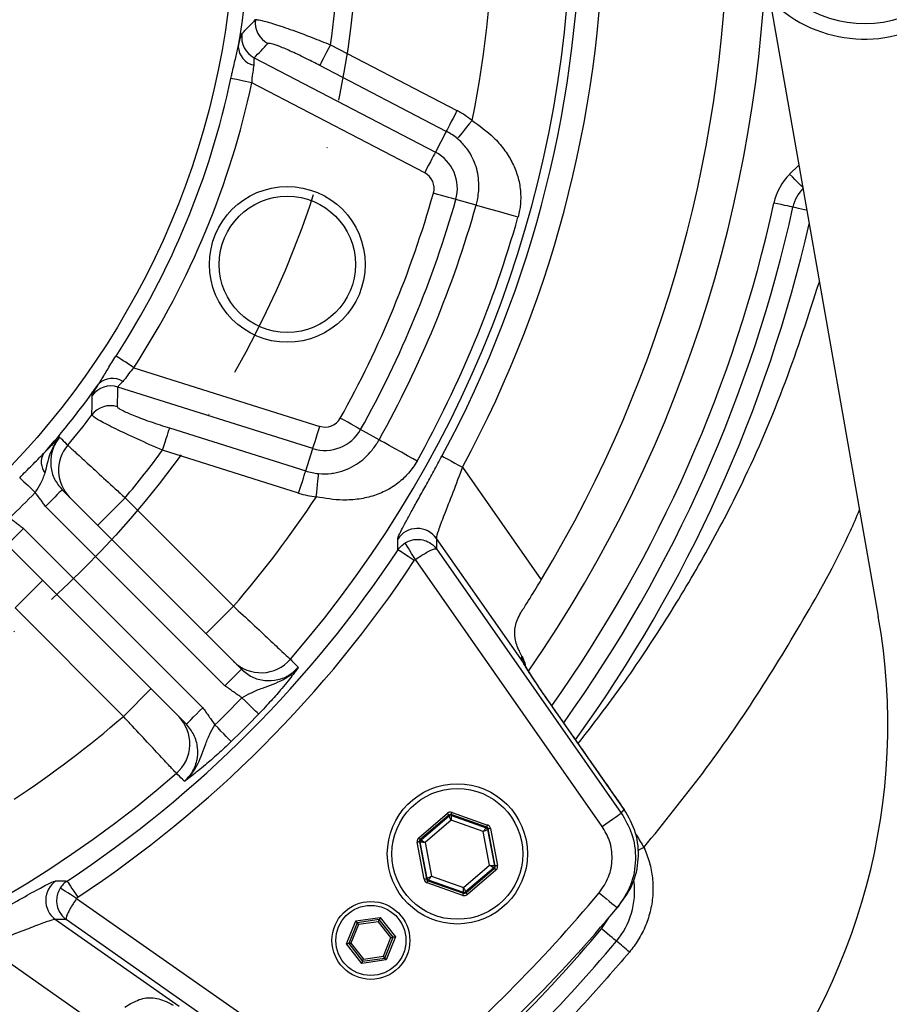
# Model space of a CAD drawing. Extents: x 0 to 10040, y 0 to 6534.
# Drawn here: x 1633 to 1745, y 1335 to 1461 of the extents above; entities that cross this region are included whole.
import ezdxf

# ---------------------------------------------------------------- set-up
doc = ezdxf.new("R2010")
doc.units = 0
doc.header["$LTSCALE"] = 5
doc.header["$MEASUREMENT"] = 0
doc.linetypes.add('GEN7A', pattern=[7.5, 5, -1.25, 0, -1.25])
doc.layers.get('0').update_dxf_attribs({"linetype": 'CONTINUOUS'})
doc.layers.add('7A', color=4, linetype='GEN7A')

msp = doc.modelspace()

# ---------------------------------------------------------------- linework, layer by layer
at = {"color": 7, "linetype": 'Continuous'}
for p, q in [((1729.68, 1463.06), (1743.46, 1384.88)), ((1673.08, 1458.27), (1689.34, 1449.81)), ((1663.3, 1456.59), (1686.57, 1444.48)), ((1687.96, 1447.15), (1671.7, 1455.62)), ((1685.19, 1441.82), (1662.98, 1453.38)), ((1687.96, 1447.15), (1686.57, 1444.48)), ((1732.07, 1441.64), (1733.25, 1442.81)), ((1691.8, 1437.66), (1689.19, 1438.4)), ((1647.84, 1416.81), (1671.71, 1409.28)), ((1670.81, 1406.43), (1645.79, 1414.32)), ((1652.42, 1409.07), (1669.9, 1403.55)), ((1679.33, 1407.56), (1676.96, 1408.88)), ((1669, 1400.7), (1651.52, 1406.22)), ((1669.9, 1403.55), (1670.81, 1406.43)), ((1690.04, 1404.04), (1700.17, 1389.58)), ((1638.61, 1401.13), (1661.64, 1378.1)), ((1643.17, 1396.57), (1646.7, 1400.11)), ((1646.7, 1400.11), (1660.62, 1386.19)), ((1659.52, 1375.98), (1636.49, 1399.01)), ((1633.66, 1396.18), (1656.69, 1373.15)), ((1697.83, 1379), (1686.69, 1394.9)), ((1654.57, 1371.03), (1631.54, 1394.06)), ((1686.71, 1393.54), (1710.45, 1359.64)), ((1708, 1357.92), (1683.99, 1392.2)), ((1636.1, 1389.5), (1632.56, 1385.97)), ((1646.48, 1372.05), (1632.56, 1385.97)), ((1657.09, 1382.65), (1660.62, 1386.19)), ((1697.83, 1379), (1698.02, 1378.7)), ((1650.02, 1375.58), (1646.48, 1372.05)), ((1701.05, 1374.07), (1701.05, 1374.08)), ((1710.83, 1360.1), (1701.05, 1374.07)), ((1684.43, 1356.45), (1688.11, 1359.6)), ((1688.3, 1359.38), (1684.62, 1356.22)), ((1684.72, 1356.19), (1688.32, 1359.27)), ((1688.32, 1359.27), (1688.3, 1359.38)), ((1688.6, 1359.43), (1688.62, 1359.33)), ((1693.17, 1357.82), (1688.6, 1359.43)), ((1688.62, 1359.33), (1693.09, 1357.75)), ((1688.7, 1359.71), (1693.27, 1358.1)), ((1710.45, 1359.64), (1710.83, 1360.1)), ((1710.83, 1360.1), (1710.84, 1360.1)), ((1688.58, 1358.71), (1685.24, 1355.85)), ((1692.72, 1357.25), (1688.58, 1358.71)), ((1693.09, 1357.75), (1693.17, 1357.82)), ((1693.36, 1357.59), (1693.28, 1357.53)), ((1694.25, 1352.83), (1693.36, 1357.59)), ((1693.66, 1357.65), (1694.55, 1352.89)), ((1693.53, 1352.93), (1692.72, 1357.25)), ((1693.28, 1357.53), (1694.15, 1352.87)), ((1685.12, 1351.13), (1684.23, 1355.89)), ((1684.62, 1355.91), (1684.52, 1355.94)), ((1684.52, 1355.94), (1685.41, 1351.18)), ((1684.62, 1356.22), (1684.72, 1356.19)), ((1685.49, 1351.25), (1684.62, 1355.91)), ((1685.24, 1355.85), (1686.05, 1351.53)), ((1690.19, 1350.07), (1693.53, 1352.93)), ((1694.05, 1352.58), (1690.45, 1349.5)), ((1690.47, 1349.4), (1694.15, 1352.55)), ((1694.15, 1352.55), (1694.05, 1352.58)), ((1694.15, 1352.87), (1694.25, 1352.83)), ((1686.05, 1351.53), (1690.19, 1350.07)), ((1694.35, 1352.32), (1690.67, 1349.17)), ((1685.41, 1351.18), (1685.49, 1351.25)), ((1690.08, 1349.06), (1685.51, 1350.67)), ((1685.69, 1351.02), (1685.61, 1350.95)), ((1685.61, 1350.95), (1690.18, 1349.34)), ((1690.16, 1349.44), (1685.69, 1351.02)), ((1690.18, 1349.34), (1690.16, 1349.44)), ((1690.45, 1349.5), (1690.47, 1349.4)), ((1640.47, 1348.68), (1674.75, 1324.68)), ((1709.92, 1347.47), (1710.32, 1347.96)), ((1676.33, 1345.78), (1679.47, 1346.23)), ((1679.47, 1346.23), (1681.43, 1343.73)), ((1637.77, 1345.98), (1653.67, 1334.84)), ((1673.03, 1322.22), (1639.13, 1345.96)), ((1675.14, 1342.84), (1676.33, 1345.78)), ((1676.5, 1345.56), (1675.43, 1342.88)), ((1676.68, 1345.33), (1675.71, 1342.92)), ((1679.36, 1345.96), (1676.5, 1345.56)), ((1679.25, 1345.69), (1676.68, 1345.33)), ((1680.86, 1343.65), (1679.25, 1345.69)), ((1681.14, 1343.69), (1679.36, 1345.96)), ((1680.06, 1341.01), (1681.14, 1343.69)), ((1681.43, 1343.73), (1680.24, 1340.78)), ((1643.09, 1332.5), (1628.63, 1342.63)), ((1677.1, 1340.34), (1675.14, 1342.84)), ((1675.43, 1342.88), (1677.21, 1340.6)), ((1675.71, 1342.92), (1677.31, 1340.87)), ((1679.89, 1341.24), (1680.86, 1343.65)), ((1677.31, 1340.87), (1679.89, 1341.24)), ((1680.24, 1340.78), (1677.1, 1340.34)), ((1677.21, 1340.6), (1680.06, 1341.01))]:
    msp.add_line(p, q, dxfattribs=at)
for points in [[(1673.08, 1458.27), (1672.82, 1457.78), (1672.58, 1457.31), (1672.35, 1456.87), (1672.14, 1456.47), (1671.97, 1456.14), (1671.84, 1455.88), (1671.75, 1455.71), (1671.7, 1455.62)], [(1662.98, 1453.38), (1662.56, 1453.47), (1662.15, 1453.56), (1661.75, 1453.65), (1661.38, 1453.72), (1661.04, 1453.8), (1660.74, 1453.86), (1660.49, 1453.91), (1660.29, 1453.95)], [(1689.34, 1449.81), (1689.09, 1449.32), (1688.84, 1448.84), (1688.61, 1448.4), (1688.4, 1448.01), (1688.23, 1447.68), (1688.1, 1447.42), (1688.01, 1447.24), (1687.96, 1447.15)], [(1691.27, 1448.53), (1690.92, 1448.11), (1690.58, 1447.69), (1690.27, 1447.31), (1689.99, 1446.96), (1689.75, 1446.68), (1689.57, 1446.45), (1689.44, 1446.3), (1689.38, 1446.22)], [(1686.57, 1444.48), (1686.52, 1444.39), (1686.43, 1444.21), (1686.29, 1443.95), (1686.12, 1443.62), (1685.92, 1443.23), (1685.69, 1442.79), (1685.44, 1442.32), (1685.19, 1441.82)], [(1733.75, 1439.96), (1733.71, 1440.01), (1733.54, 1440.17), (1733.32, 1440.39), (1733.06, 1440.66), (1732.75, 1440.96), (1732.42, 1441.3), (1732.07, 1441.64)], [(1689.19, 1438.4), (1689.09, 1438.43), (1688.9, 1438.48), (1688.62, 1438.56), (1688.26, 1438.66), (1687.84, 1438.78), (1687.36, 1438.92), (1686.84, 1439.06), (1686.31, 1439.21)], [(1697.18, 1436.13), (1696.6, 1436.29), (1695.84, 1436.51), (1694.96, 1436.76), (1694.05, 1437.02), (1693.2, 1437.26), (1692.5, 1437.46), (1692.02, 1437.6), (1691.8, 1437.66)], [(1732.49, 1437.41), (1732.45, 1437.42), (1732.31, 1437.45), (1732.08, 1437.5), (1731.78, 1437.57), (1731.41, 1437.65), (1730.99, 1437.74), (1730.53, 1437.84), (1730.05, 1437.94)], [(1734.27, 1437.02), (1734, 1437.08), (1733.58, 1437.17), (1733.21, 1437.25), (1732.91, 1437.32), (1732.68, 1437.37), (1732.54, 1437.4), (1732.49, 1437.41)], [(1647.84, 1416.81), (1647.47, 1417.05), (1647.12, 1417.28), (1646.78, 1417.5), (1646.46, 1417.71), (1646.17, 1417.89), (1645.91, 1418.06), (1645.7, 1418.2), (1645.53, 1418.31)], [(1676.96, 1408.88), (1676.87, 1408.93), (1676.7, 1409.02), (1676.45, 1409.16), (1676.12, 1409.35), (1675.73, 1409.56), (1675.3, 1409.8), (1674.83, 1410.06), (1674.35, 1410.33)], [(1651.52, 1406.22), (1651.68, 1406.74), (1651.84, 1407.25), (1651.99, 1407.73), (1652.13, 1408.15), (1652.24, 1408.5), (1652.33, 1408.78), (1652.39, 1408.97), (1652.42, 1409.07)], [(1670.81, 1406.43), (1670.84, 1406.53), (1670.9, 1406.72), (1670.99, 1407), (1671.1, 1407.35), (1671.23, 1407.77), (1671.38, 1408.25), (1671.54, 1408.76), (1671.71, 1409.28)], [(1684.21, 1404.83), (1683.69, 1405.12), (1683, 1405.51), (1682.2, 1405.95), (1681.38, 1406.41), (1680.61, 1406.84), (1679.97, 1407.2), (1679.53, 1407.44), (1679.33, 1407.56)], [(1687.41, 1405.47), (1687.48, 1405.43), (1687.65, 1405.34), (1687.9, 1405.2), (1688.23, 1405.02), (1688.62, 1404.81), (1689.07, 1404.57), (1689.55, 1404.31), (1690.04, 1404.04)], [(1669, 1400.7), (1669.17, 1401.23), (1669.33, 1401.74), (1669.48, 1402.21), (1669.61, 1402.64), (1669.72, 1402.99), (1669.81, 1403.27), (1669.87, 1403.46), (1669.9, 1403.55)], [(1671.27, 1400.24), (1671.32, 1400.79), (1671.37, 1401.32), (1671.42, 1401.81), (1671.47, 1402.25), (1671.5, 1402.63), (1671.53, 1402.92), (1671.55, 1403.11), (1671.56, 1403.21)], [(1633.16, 1402.69), (1633.31, 1402.56), (1633.49, 1402.38), (1633.71, 1402.17), (1633.96, 1401.93), (1634.23, 1401.67), (1634.53, 1401.39), (1634.83, 1401.09), (1635.15, 1400.79)], [(1638.61, 1401.13), (1638.57, 1401.09), (1638.45, 1400.97), (1638.25, 1400.77), (1637.99, 1400.51), (1637.67, 1400.19), (1637.3, 1399.82), (1636.9, 1399.42), (1636.49, 1399.01)], [(1631.54, 1394.06), (1631.58, 1394.1), (1631.7, 1394.22), (1631.9, 1394.42), (1632.16, 1394.68), (1632.48, 1395), (1632.85, 1395.37), (1633.25, 1395.77), (1633.66, 1396.18)], [(1683.99, 1392.2), (1683.75, 1392.59), (1683.51, 1392.97), (1683.29, 1393.32), (1683.09, 1393.63), (1682.92, 1393.9), (1682.8, 1394.1), (1682.71, 1394.24), (1682.67, 1394.31)], [(1683.84, 1392.05), (1683.45, 1392.31), (1683.07, 1392.56), (1682.72, 1392.79), (1682.41, 1393), (1682.15, 1393.17), (1681.95, 1393.3), (1681.82, 1393.39), (1681.76, 1393.43)], [(1661.64, 1378.1), (1661.6, 1378.06), (1661.48, 1377.94), (1661.28, 1377.74), (1661.02, 1377.48), (1660.7, 1377.16), (1660.33, 1376.79), (1659.93, 1376.39), (1659.52, 1375.98)], [(1663.86, 1372.34), (1663.8, 1372.4), (1663.66, 1372.53), (1663.46, 1372.73), (1663.19, 1372.99), (1662.87, 1373.3), (1662.51, 1373.65), (1662.11, 1374.03), (1661.71, 1374.43)], [(1654.57, 1371.03), (1654.61, 1371.07), (1654.73, 1371.19), (1654.93, 1371.39), (1655.19, 1371.65), (1655.51, 1371.97), (1655.88, 1372.34), (1656.28, 1372.74), (1656.69, 1373.15)], [(1660.33, 1368.81), (1660.27, 1368.87), (1660.14, 1369.01), (1659.94, 1369.21), (1659.68, 1369.48), (1659.37, 1369.8), (1659.02, 1370.16), (1658.64, 1370.56), (1658.24, 1370.96)], [(1688.3, 1359.38), (1688.3, 1359.38), (1688.29, 1359.39), (1688.27, 1359.42), (1688.24, 1359.44), (1688.21, 1359.48), (1688.18, 1359.52), (1688.15, 1359.56), (1688.11, 1359.6)], [(1688.58, 1358.71), (1688.53, 1358.82), (1688.48, 1358.92), (1688.44, 1359.02), (1688.4, 1359.1), (1688.37, 1359.18), (1688.34, 1359.23), (1688.33, 1359.26), (1688.32, 1359.27)], [(1688.62, 1359.33), (1688.62, 1359.32), (1688.61, 1359.28), (1688.61, 1359.22), (1688.61, 1359.14), (1688.6, 1359.05), (1688.59, 1358.94), (1688.59, 1358.83), (1688.58, 1358.71)], [(1688.6, 1359.43), (1688.6, 1359.44), (1688.61, 1359.45), (1688.61, 1359.48), (1688.63, 1359.52), (1688.64, 1359.56), (1688.66, 1359.61), (1688.68, 1359.66), (1688.7, 1359.71)], [(1708, 1357.92), (1708.46, 1358.25), (1708.91, 1358.56), (1709.32, 1358.85), (1709.69, 1359.11), (1709.99, 1359.32), (1710.23, 1359.49), (1710.38, 1359.59), (1710.45, 1359.64)], [(1692.72, 1357.25), (1692.79, 1357.34), (1692.86, 1357.44), (1692.92, 1357.52), (1692.98, 1357.6), (1693.02, 1357.66), (1693.06, 1357.71), (1693.08, 1357.74), (1693.09, 1357.75)], [(1693.17, 1357.82), (1693.17, 1357.83), (1693.17, 1357.84), (1693.18, 1357.87), (1693.2, 1357.91), (1693.21, 1357.95), (1693.23, 1358), (1693.25, 1358.05), (1693.27, 1358.1)], [(1693.66, 1357.65), (1693.6, 1357.64), (1693.54, 1357.63), (1693.49, 1357.62), (1693.45, 1357.61), (1693.41, 1357.6), (1693.38, 1357.6), (1693.37, 1357.59), (1693.36, 1357.59)], [(1684.62, 1356.22), (1684.62, 1356.23), (1684.61, 1356.24), (1684.59, 1356.26), (1684.57, 1356.29), (1684.54, 1356.33), (1684.5, 1356.37), (1684.47, 1356.41), (1684.43, 1356.45)], [(1693.28, 1357.53), (1693.27, 1357.52), (1693.24, 1357.5), (1693.19, 1357.48), (1693.12, 1357.44), (1693.03, 1357.4), (1692.94, 1357.35), (1692.83, 1357.3), (1692.72, 1357.25)], [(1684.52, 1355.94), (1684.52, 1355.94), (1684.5, 1355.94), (1684.47, 1355.93), (1684.44, 1355.93), (1684.39, 1355.92), (1684.34, 1355.91), (1684.29, 1355.9), (1684.23, 1355.89)], [(1685.24, 1355.85), (1685.12, 1355.86), (1685.01, 1355.87), (1684.9, 1355.88), (1684.81, 1355.89), (1684.73, 1355.9), (1684.67, 1355.9), (1684.64, 1355.91), (1684.62, 1355.91)], [(1684.72, 1356.19), (1684.73, 1356.18), (1684.76, 1356.16), (1684.81, 1356.13), (1684.88, 1356.09), (1684.96, 1356.04), (1685.05, 1355.98), (1685.14, 1355.91), (1685.24, 1355.85)], [(1713.34, 1355.21), (1712.9, 1354.99), (1712.51, 1354.79)], [(1693.53, 1352.93), (1693.65, 1352.91), (1693.77, 1352.9), (1693.87, 1352.89), (1693.97, 1352.88), (1694.04, 1352.88), (1694.1, 1352.87), (1694.14, 1352.87), (1694.15, 1352.87)], [(1694.05, 1352.58), (1694.04, 1352.59), (1694.01, 1352.61), (1693.96, 1352.64), (1693.9, 1352.69), (1693.82, 1352.74), (1693.73, 1352.8), (1693.63, 1352.86), (1693.53, 1352.93)], [(1694.35, 1352.32), (1694.31, 1352.36), (1694.27, 1352.41), (1694.24, 1352.45), (1694.21, 1352.48), (1694.18, 1352.51), (1694.17, 1352.53), (1694.16, 1352.54), (1694.15, 1352.55)], [(1694.55, 1352.89), (1694.49, 1352.88), (1694.43, 1352.87), (1694.38, 1352.86), (1694.34, 1352.85), (1694.3, 1352.84), (1694.27, 1352.84), (1694.26, 1352.83), (1694.25, 1352.83)], [(1685.49, 1351.25), (1685.5, 1351.25), (1685.54, 1351.27), (1685.59, 1351.3), (1685.66, 1351.33), (1685.74, 1351.37), (1685.84, 1351.42), (1685.94, 1351.47), (1686.05, 1351.53)], [(1686.05, 1351.53), (1685.98, 1351.43), (1685.91, 1351.34), (1685.85, 1351.25), (1685.8, 1351.17), (1685.75, 1351.11), (1685.72, 1351.06), (1685.7, 1351.03), (1685.69, 1351.02)], [(1640.47, 1348.68), (1640.08, 1348.92), (1639.7, 1349.16), (1639.35, 1349.38), (1639.04, 1349.58), (1638.77, 1349.75), (1638.57, 1349.87), (1638.43, 1349.96), (1638.36, 1350)], [(1639.24, 1350.91), (1639.28, 1350.85), (1639.37, 1350.72), (1639.5, 1350.52), (1639.67, 1350.26), (1639.88, 1349.95), (1640.11, 1349.6), (1640.36, 1349.22), (1640.62, 1348.83)], [(1685.41, 1351.18), (1685.41, 1351.18), (1685.39, 1351.18), (1685.36, 1351.17), (1685.33, 1351.16), (1685.28, 1351.16), (1685.23, 1351.15), (1685.18, 1351.14), (1685.12, 1351.13)], [(1685.51, 1350.67), (1685.53, 1350.72), (1685.55, 1350.78), (1685.56, 1350.83), (1685.58, 1350.87), (1685.59, 1350.9), (1685.6, 1350.93), (1685.61, 1350.95), (1685.61, 1350.95)], [(1690.16, 1349.44), (1690.16, 1349.46), (1690.16, 1349.49), (1690.16, 1349.55), (1690.17, 1349.63), (1690.17, 1349.72), (1690.18, 1349.83), (1690.19, 1349.95), (1690.19, 1350.07)], [(1690.19, 1350.07), (1690.24, 1349.96), (1690.29, 1349.85), (1690.34, 1349.75), (1690.38, 1349.67), (1690.41, 1349.6), (1690.43, 1349.54), (1690.45, 1349.51), (1690.45, 1349.5)], [(1690.08, 1349.06), (1690.1, 1349.11), (1690.12, 1349.17), (1690.13, 1349.21), (1690.15, 1349.26), (1690.16, 1349.29), (1690.17, 1349.32), (1690.18, 1349.34), (1690.18, 1349.34)], [(1690.67, 1349.17), (1690.63, 1349.21), (1690.59, 1349.26), (1690.56, 1349.29), (1690.53, 1349.33), (1690.51, 1349.36), (1690.49, 1349.38), (1690.48, 1349.39), (1690.47, 1349.4)], [(1707.62, 1349.4), (1708.07, 1349.02), (1708.5, 1348.66), (1708.9, 1348.33), (1709.24, 1348.04), (1709.53, 1347.8), (1709.74, 1347.62), (1709.87, 1347.51), (1709.92, 1347.47)], [(1679.47, 1346.23), (1679.45, 1346.18), (1679.43, 1346.13), (1679.41, 1346.08), (1679.39, 1346.04), (1679.38, 1346.01), (1679.37, 1345.98), (1679.36, 1345.97), (1679.36, 1345.96)], [(1676.33, 1345.78), (1676.36, 1345.74), (1676.39, 1345.7), (1676.42, 1345.66), (1676.45, 1345.62), (1676.47, 1345.59), (1676.49, 1345.57), (1676.5, 1345.56), (1676.5, 1345.56)], [(1676.5, 1345.56), (1676.51, 1345.55), (1676.52, 1345.54), (1676.53, 1345.52), (1676.56, 1345.49), (1676.58, 1345.45), (1676.61, 1345.41), (1676.65, 1345.37), (1676.68, 1345.33)], [(1679.25, 1345.69), (1679.27, 1345.75), (1679.29, 1345.8), (1679.31, 1345.84), (1679.33, 1345.88), (1679.34, 1345.92), (1679.35, 1345.94), (1679.36, 1345.96), (1679.36, 1345.96)], [(1707.9, 1344.78), (1708.61, 1345.78), (1708.84, 1346.2)], [(1680.86, 1343.65), (1680.91, 1343.66), (1680.97, 1343.66), (1681.01, 1343.67), (1681.06, 1343.68), (1681.09, 1343.68), (1681.12, 1343.69), (1681.14, 1343.69), (1681.14, 1343.69)], [(1681.43, 1343.73), (1681.37, 1343.72), (1681.32, 1343.71), (1681.27, 1343.71), (1681.23, 1343.7), (1681.19, 1343.7), (1681.16, 1343.69), (1681.15, 1343.69), (1681.14, 1343.69)], [(1709.82, 1343.18), (1709.78, 1343.21), (1709.67, 1343.3), (1709.49, 1343.45), (1709.26, 1343.65), (1708.97, 1343.89), (1708.64, 1344.17), (1708.28, 1344.47), (1707.9, 1344.78)], [(1675.43, 1342.88), (1675.42, 1342.88), (1675.4, 1342.87), (1675.38, 1342.87), (1675.34, 1342.87), (1675.3, 1342.86), (1675.25, 1342.85), (1675.2, 1342.84), (1675.14, 1342.84)], [(1675.43, 1342.88), (1675.43, 1342.88), (1675.45, 1342.88), (1675.47, 1342.88), (1675.51, 1342.89), (1675.55, 1342.9), (1675.6, 1342.9), (1675.66, 1342.91), (1675.71, 1342.92)], [(1679.89, 1341.24), (1679.92, 1341.19), (1679.95, 1341.15), (1679.98, 1341.11), (1680.01, 1341.08), (1680.03, 1341.05), (1680.05, 1341.03), (1680.06, 1341.01), (1680.06, 1341.01)], [(1677.21, 1340.6), (1677.2, 1340.6), (1677.2, 1340.58), (1677.19, 1340.56), (1677.17, 1340.53), (1677.16, 1340.49), (1677.14, 1340.44), (1677.12, 1340.39), (1677.1, 1340.34)], [(1677.21, 1340.6), (1677.21, 1340.61), (1677.21, 1340.63), (1677.22, 1340.65), (1677.24, 1340.68), (1677.25, 1340.72), (1677.27, 1340.77), (1677.29, 1340.82), (1677.31, 1340.87)], [(1680.06, 1341.01), (1680.07, 1341.01), (1680.07, 1341), (1680.09, 1340.98), (1680.11, 1340.96), (1680.13, 1340.93), (1680.15, 1340.9), (1680.18, 1340.86), (1680.21, 1340.82), (1680.24, 1340.78)]]:
    msp.add_lwpolyline(points, dxfattribs=at)
for centre, radius in [((1556.68, 1475.99), 104.1), ((1667.54, 1430.07), 10), ((1667.54, 1430.07), 8.75), ((1689.39, 1354.39), 9), ((1689.39, 1354.39), 8.4), ((1678.28, 1343.28), 5), ((1678.28, 1343.28), 4.5)]:
    msp.add_circle(centre, radius, dxfattribs=at)
for centre, radius, start, end in [((1556.68, 1475.99), 172.5, 325.3229, 34.6557), ((1556.68, 1475.99), 147.35, 319.0281, 40.9719), ((1556.68, 1475.99), 167.5, 328.9442, 31.0558), ((1556.68, 1475.99), 151.54, 331.6539, 28.3461), ((1556.68, 1475.99), 148.54, 331.6539, 28.3461), ((1556.68, 1475.99), 137.37, 348.4688, 11.5312), ((1556.68, 1475.99), 106.1, 350.2476, 9.7524), ((1556.68, 1475.99), 117.74, 351.3433, 8.6567), ((1741.68, 1475.99), 17, 225.0991, 111.7677), ((1741.68, 1475.99), 15, 216.8699, 143.1301), ((1666.43, 1461.1), 3.01, 172.5493, 242.4122), ((1664.69, 1459.25), 3.01, 171.4724, 242.405), ((1663.8, 1458.13), 2.56, 182.5082, 256.922), ((1556.68, 1475.99), 105.94, 327.0073, 347.9927), ((1556.68, 1475.99), 108.68, 327.0073, 347.9927), ((1684.15, 1439.83), 11.25, 50.7028, 62.5), ((1684.15, 1439.83), 8.26, 50.7028, 62.5), ((1684.15, 1439.83), 5.24, 344.1607, 62.5), ((1684.15, 1439.83), 2.25, 344.1607, 62.5), ((1737.38, 1436.34), 7.5, 135, 167.6224), ((1737.38, 1436.34), 5, 135, 167.6224), ((1556.68, 1475.99), 134.75, 330.8393, 344.1607), ((1556.68, 1475.99), 137.74, 330.8393, 344.1607), ((1556.68, 1475.99), 140.45, 330.8393, 344.1607), ((1556.68, 1475.99), 177.5, 324.6906, 347.6224), ((1556.68, 1475.99), 180, 324.4061, 347.6224), ((1556.68, 1475.99), 146.04, 330.8393, 344.1607), ((1556.68, 1475.99), 182.5, 324.1298, 347.1079), ((1556.68, 1475.99), 106.1, 318.5658, 324.7524), ((1645.05, 1412.87), 2.56, 58.078, 132.4919), ((1644.89, 1411.45), 3.01, 72.595, 143.5277), ((1556.68, 1475.99), 107.76, 320.0884, 322.7372), ((1644.82, 1408.92), 3.01, 72.5874, 142.4509), ((1672.38, 1411.43), 2.25, 252.5, 330.8393), ((1672.38, 1411.43), 5.24, 252.5, 330.8393), ((1638.17, 1404.69), 2.24, 150.7715, 218.1096), ((1643.16, 1403.65), 5, 140.0374, 224.9651), ((1556.68, 1475.99), 117.74, 319.872, 323.6567), ((1672.38, 1411.43), 8.26, 252.5, 264.2972), ((1556.68, 1475.99), 108.68, 313.7817, 316.2183), ((1672.38, 1411.43), 11.25, 252.5, 264.2972), ((1556.68, 1475.99), 137.37, 319.1747, 326.5312), ((1684.24, 1393.16), 3.01, 35.3074, 146.702), ((1556.68, 1475.99), 149.88, 303.4283, 326.5717), ((1556.68, 1475.99), 152.37, 303.4283, 326.5717), ((1664.68, 1370.99), 95.5, 270, 10), ((1664.68, 1370.99), 93, 270, 10), ((1664.68, 1370.99), 90, 270, 10), ((1664.68, 1370.99), 80, 270, 10), ((1664.16, 1382.65), 5, 225.0432, 319.058), ((1695.26, 1377.86), 2.99, 20.6268, 37.0238), ((1556.68, 1475.99), 146.1, 314.0397, 315.9603), ((1556.68, 1475.99), 137.37, 303.4688, 310.8253), ((1650.02, 1368.51), 5, 310.942, 44.9568), ((1556.68, 1475.99), 149.1, 314.0397, 315.9603), ((1556.68, 1475.99), 147.35, 229.0281, 310.9719), ((1688.52, 1359.05), 0.3, 70.5936, 130.5754), ((1692.99, 1357.47), 0.3, 10.5955, 70.5701), ((1684.92, 1355.96), 0.3, 130.5936, 190.5715), ((1693.86, 1352.81), 0.3, 310.5939, 10.5721), ((1639.51, 1348.43), 3.01, 123.298, 234.6926), ((1685.79, 1351.3), 0.3, 190.5955, 250.5701), ((1702.16, 1349.61), 10, 319.9694, 7.1013), ((1556.68, 1475.99), 197, 309.9859, 320.0141), ((1690.26, 1349.73), 0.3, 250.599, 310.5672), ((1556.68, 1475.99), 200, 309.9859, 320.0141), ((1556.68, 1471.81), 197.5, 310.0306, 319.9694), ((1556.68, 1471.81), 200, 310.0306, 319.9694), ((1668.73, 1291.65), 65.9, 49.5359, 51.4286)]:
    msp.add_arc(centre, radius, start, end, dxfattribs=at)
for centre, major_axis, ratio, start_param, end_param in [((1593.4, 1546.53), (63.61, 122.18), 0.800731, 4.360283, 4.37909), ((1532.76, 1400.15), (41.42, 131.37), 0.800731, 5.045688, 5.064495), ((1688.5, 1359.15), (0.11, -0.59), 0.999797, 2.618082, 3.665103), ((1688.5, 1359.15), (-0.055, 0.295), 0.999391, 5.759674, 6.806696), ((1693.07, 1357.54), (0.228, 0.195), 0.999391, 5.759674, 6.806696), ((1693.07, 1357.54), (-0.456, -0.39), 0.999797, 2.618082, 3.665103), ((1684.82, 1356), (0.566, -0.199), 0.999797, 2.618082, 3.665103), ((1684.82, 1356), (0.283, -0.1), 0.999391, 2.618082, 3.665103), ((1693.96, 1352.78), (0.283, -0.1), 0.999391, 5.759674, 6.806696), ((1693.96, 1352.78), (-0.566, 0.199), 0.999797, 2.618082, 3.665103), ((1685.71, 1351.24), (0.456, 0.39), 0.999797, 2.618082, 3.665103), ((1685.71, 1351.24), (0.228, 0.195), 0.999391, 2.618082, 3.665103), ((1690.28, 1349.63), (-0.11, 0.59), 0.999797, 2.618082, 3.665103), ((1690.28, 1349.63), (-0.055, 0.295), 0.999391, 2.618082, 3.665103)]:
    msp.add_ellipse(centre, major_axis=major_axis, ratio=ratio, start_param=start_param, end_param=end_param, dxfattribs=at)
for points, knots in [([(1674.11, 1738.21), (1679.06, 1734.83), (1688.97, 1728.07), (1703.95, 1718.12), (1718.66, 1707.7), (1732.87, 1696.52), (1746.53, 1684.61), (1759.41, 1672.06), (1771.32, 1658.76), (1782.18, 1644.73), (1792.03, 1629.95), (1800.79, 1614.52), (1808.43, 1598.4), (1814.92, 1581.63), (1820.31, 1564.3), (1824.55, 1546.63), (1827.63, 1528.74), (1829.49, 1511.56), (1830.16, 1495.15), (1829.74, 1479.55), (1828.34, 1463.99), (1826.09, 1448.54), (1823.87, 1438.38), (1822.76, 1433.31)], [0, 0, 0, 0, 0.049213, 0.098427, 0.14762, 0.197177, 0.246762, 0.296301, 0.344654, 0.393197, 0.441798, 0.490327, 0.538669, 0.588157, 0.637806, 0.687521, 0.737192, 0.786699, 0.829261, 0.871938, 0.914679, 0.957401, 1, 1, 1, 1]), ([(1820.34, 1433.9), (1820.34, 1433.9), (1820.34, 1439.04), (1824.14, 1448.92), (1825.72, 1464.29), (1827.29, 1479.67), (1827.66, 1495.12), (1827.01, 1511.37), (1825.16, 1528.39), (1822.12, 1546.12), (1817.91, 1563.63), (1812.57, 1580.8), (1806.15, 1597.41), (1798.58, 1613.38), (1789.9, 1628.65), (1780.15, 1643.28), (1769.41, 1657.17), (1760.43, 1667.19), (1752.66, 1675.13), (1746.34, 1681.25), (1737.11, 1689.63), (1725.99, 1698.77), (1712.91, 1708.51), (1699.53, 1717.86), (1686.01, 1727.01), (1677.04, 1733.17), (1672.55, 1736.26)], [0, 0, 0, 0, 0.0000002, 0.0425055, 0.0851336, 0.1277795, 0.1703622, 0.2128294, 0.2622694, 0.3118739, 0.3615223, 0.4111041, 0.4605251, 0.5087518, 0.5571654, 0.6056497, 0.654077, 0.7023153, 0.7168564, 0.7459588, 0.7750617, 0.8199909, 0.8649448, 0.9099585, 0.9549984, 1, 1, 1, 1]), ([(1661.72, 1459.7), (1661.84, 1459.83), (1662.43, 1460.42), (1663, 1461.02), (1663.45, 1461.49)], [0, 0, 0, 0, 0.214283, 1, 1, 1, 1]), ([(1663.45, 1461.49), (1663.61, 1461.49), (1663.92, 1461.51), (1665.55, 1461.05), (1667.86, 1460.28), (1670.5, 1459.3), (1672.3, 1458.58), (1673.08, 1458.27)], [0, 0, 0, 0, 0.206999, 0.41341, 0.620403, 0.835314, 1, 1, 1, 1]), ([(1661.24, 1458.02), (1661.26, 1458.1), (1661.38, 1458.62), (1661.57, 1459.39), (1661.67, 1459.6), (1661.72, 1459.7)], [0, 0, 0, 0, 0.085566, 0.541098, 1, 1, 1, 1]), ([(1660.29, 1453.95), (1660.34, 1454.16), (1660.52, 1454.99), (1660.87, 1456.37), (1661.12, 1457.49), (1661.24, 1458.02)], [0, 0, 0, 0, 0.147422, 0.600966, 1, 1, 1, 1]), ([(1671.7, 1455.62), (1671.16, 1455.9), (1669.93, 1456.53), (1668.11, 1457.39), (1666.51, 1458.08), (1665.37, 1458.48), (1665.15, 1458.45), (1665.04, 1458.43)], [0, 0, 0, 0, 0.1670961, 0.3838442, 0.5906889, 0.7953193, 1, 1, 1, 1]), ([(1663.3, 1456.59), (1663.27, 1456.53), (1663.23, 1456.42), (1663.22, 1455.98), (1663.22, 1455.69), (1663.22, 1455.64)], [0, 0, 0, 0, 0.450446, 0.911155, 1, 1, 1, 1]), ([(1663.22, 1455.64), (1663.19, 1455.36), (1663.13, 1454.79), (1662.98, 1453.97), (1662.98, 1453.5), (1662.98, 1453.38)], [0, 0, 0, 0, 0.42658, 0.858691, 1, 1, 1, 1]), ([(1691.27, 1448.53), (1692.24, 1447.85), (1693.8, 1446.75), (1695.4, 1444.88), (1696.42, 1443.27), (1697.12, 1441.58), (1697.53, 1439.77), (1697.55, 1438.22), (1697.39, 1436.97), (1697.25, 1436.44), (1697.18, 1436.13)], [0, 0, 0, 0, 0.225043, 0.359986, 0.495059, 0.624913, 0.754644, 0.894461, 0.940285, 1, 1, 1, 1]), ([(1691.8, 1437.66), (1691.85, 1437.87), (1692.08, 1438.75), (1692.23, 1440.49), (1691.91, 1442.6), (1691, 1444.53), (1689.99, 1445.7), (1689.48, 1446.14), (1689.38, 1446.22)], [0, 0, 0, 0, 0.066157, 0.268572, 0.540398, 0.801507, 0.961622, 1, 1, 1, 1]), ([(1704.92, 1368.55), (1706.83, 1371.04), (1710.79, 1376.18), (1716.24, 1384.38), (1721.38, 1393.01), (1726.7, 1403.12), (1731.65, 1414.73), (1734.5, 1423.53), (1735.89, 1427.83)], [0, 0, 0, 0, 0.139869, 0.289314, 0.438602, 0.587701, 0.798495, 1, 1, 1, 1]), ([(1643.33, 1414.76), (1643.42, 1414.91), (1643.82, 1415.52), (1644.53, 1416.73), (1645.18, 1417.76), (1645.53, 1418.31)], [0, 0, 0, 0, 0.134515, 0.546149, 1, 1, 1, 1]), ([(1647.84, 1416.81), (1647.59, 1416.55), (1647.11, 1416.03), (1646.72, 1415.38), (1646.47, 1415.12), (1646.41, 1415.05)], [0, 0, 0, 0, 0.4302892, 0.8463855, 1, 1, 1, 1]), ([(1642.47, 1413.24), (1642.48, 1413.26), (1642.49, 1413.36), (1642.72, 1413.8), (1643.14, 1414.47), (1643.33, 1414.76)], [0, 0, 0, 0, 0.144741, 0.621508, 1, 1, 1, 1]), ([(1646.41, 1415.05), (1646.27, 1414.91), (1645.96, 1414.6), (1645.79, 1414.39), (1645.79, 1414.33), (1645.79, 1414.32)], [0, 0, 0, 0, 0.3872529, 0.8582846, 1, 1, 1, 1]), ([(1642.44, 1410.75), (1642.44, 1410.93), (1642.46, 1411.76), (1642.47, 1412.59), (1642.47, 1413.24)], [0, 0, 0, 0, 0.214282, 1, 1, 1, 1]), ([(1651.52, 1406.22), (1650.43, 1406.69), (1648.24, 1407.63), (1645.4, 1408.98), (1643.39, 1410.02), (1642.54, 1410.57), (1642.46, 1410.71), (1642.44, 1410.75)], [0, 0, 0, 0, 0.231954, 0.46622, 0.693065, 0.907632, 1, 1, 1, 1]), ([(1645.72, 1411.79), (1645.73, 1411.75), (1645.78, 1411.64), (1646.39, 1411.28), (1647.87, 1410.64), (1649.98, 1409.85), (1651.61, 1409.33), (1652.42, 1409.07)], [0, 0, 0, 0, 0.091383, 0.303614, 0.529353, 0.764852, 1, 1, 1, 1]), ([(1636.22, 1405.78), (1636.68, 1406.25), (1637.31, 1406.9), (1637.85, 1407.44), (1638.11, 1407.69), (1638.23, 1407.82), (1638.3, 1407.88), (1638.3, 1407.88)], [0, 0, 0, 0, 0.569704, 0.782933, 0.889878, 0.996867, 1, 1, 1, 1]), ([(1638.3, 1407.88), (1638.29, 1407.88), (1638.15, 1407.71), (1637.88, 1407.36), (1637.44, 1406.65), (1636.84, 1405.32), (1636.59, 1404.12), (1636.41, 1403.31)], [0, 0, 0, 0, 0.002763, 0.133081, 0.259118, 0.494799, 1, 1, 1, 1]), ([(1638.3, 1407.88), (1638.16, 1407.71), (1637.69, 1407.09), (1637.17, 1405.82), (1637.08, 1404.12), (1637.53, 1402.45), (1638.25, 1401.57), (1638.61, 1401.13)], [0, 0, 0, 0, 0.088038, 0.315521, 0.543447, 0.771676, 1, 1, 1, 1]), ([(1638.3, 1407.88), (1638.39, 1407.79), (1638.73, 1407.45), (1639.08, 1407.11), (1639.33, 1406.86)], [0, 0, 0, 0, 0.2580602, 1, 1, 1, 1]), ([(1671.56, 1403.21), (1672.12, 1403.19), (1672.77, 1403.17), (1673.88, 1403.33), (1674.92, 1403.61), (1676.55, 1404.39), (1677.93, 1405.53), (1678.91, 1406.84), (1679.25, 1407.42), (1679.33, 1407.56)], [0, 0, 0, 0, 0.162409, 0.192921, 0.347805, 0.50325, 0.800838, 0.953527, 1, 1, 1, 1]), ([(1633.16, 1402.69), (1633.69, 1403.23), (1634.74, 1404.28), (1635.73, 1405.29), (1636.22, 1405.78)], [0, 0, 0, 0, 0.51039, 1, 1, 1, 1]), ([(1639.33, 1406.86), (1639.46, 1406.74), (1639.7, 1406.51), (1641.09, 1405.25), (1643.04, 1403.47), (1645.03, 1401.64), (1646.28, 1400.5), (1646.7, 1400.11)], [0, 0, 0, 0, 0.221383, 0.442596, 0.664054, 0.886179, 1, 1, 1, 1]), ([(1684.21, 1404.83), (1683.87, 1404.29), (1683.35, 1403.49), (1682.25, 1402.35), (1680.97, 1401.37), (1679.22, 1400.52), (1677.29, 1399.98), (1675.73, 1399.82), (1673.74, 1399.8), (1672.41, 1400.03), (1671.27, 1400.24)], [0, 0, 0, 0, 0.121517, 0.180877, 0.321383, 0.46229, 0.603528, 0.744629, 0.780577, 1, 1, 1, 1]), ([(1681.73, 1394.81), (1681.73, 1394.84), (1681.73, 1394.93), (1681.86, 1395.26), (1682.2, 1395.96), (1682.73, 1396.98), (1683.46, 1398.29), (1684.33, 1399.87), (1685.31, 1401.64), (1686.35, 1403.52), (1687.06, 1404.82), (1687.41, 1405.47)], [0, 0, 0, 0, 0.0348149, 0.1445298, 0.254271, 0.3739979, 0.4937694, 0.6207438, 0.7477706, 0.8738713, 1, 1, 1, 1]), ([(1636.41, 1403.31), (1636.24, 1402.85), (1635.93, 1402.01), (1635.39, 1401.17), (1635.15, 1400.79)], [0, 0, 0, 0, 0.552156, 1, 1, 1, 1]), ([(1690.04, 1404.04), (1689.63, 1402.94), (1688.8, 1400.74), (1687.67, 1397.87), (1686.9, 1395.84), (1686.68, 1395.07), (1686.69, 1394.92), (1686.69, 1394.9)], [0, 0, 0, 0, 0.262584, 0.521085, 0.756936, 0.966901, 1, 1, 1, 1]), ([(1713.34, 1355.21), (1715.9, 1358.37), (1721.02, 1364.67), (1727.97, 1374.69), (1734.26, 1385.08), (1738.7, 1393.02), (1740.67, 1397.64), (1741.05, 1398.54)], [0, 0, 0, 0, 0.2364936, 0.4723984, 0.7079136, 0.9432009, 1, 1, 1, 1]), ([(1681.76, 1393.43), (1681.76, 1393.61), (1681.75, 1394.07), (1681.73, 1394.54), (1681.73, 1394.81)], [0, 0, 0, 0, 0.397, 1, 1, 1, 1]), ([(1681.76, 1393.43), (1681.97, 1393.69), (1682.24, 1394.03), (1682.59, 1394.26), (1682.67, 1394.31)], [0, 0, 0, 0, 0.79262, 1, 1, 1, 1]), ([(1682.67, 1394.31), (1682.91, 1394.44), (1683.39, 1394.68), (1684.26, 1394.81), (1685.17, 1394.7), (1685.84, 1394.37), (1686.34, 1393.98), (1686.57, 1393.73), (1686.71, 1393.54), (1686.71, 1393.54)], [0, 0, 0, 0, 0.181226, 0.350937, 0.571467, 0.773154, 0.840883, 0.997543, 1, 1, 1, 1]), ([(1683.99, 1392.2), (1684.22, 1392.35), (1684.67, 1392.65), (1685.37, 1393.06), (1685.99, 1393.39), (1686.37, 1393.53), (1686.6, 1393.57), (1686.68, 1393.56), (1686.71, 1393.54), (1686.71, 1393.54)], [0, 0, 0, 0, 0.181227, 0.350937, 0.571469, 0.773152, 0.840885, 0.997541, 1, 1, 1, 1]), ([(1683.99, 1392.2), (1683.98, 1392.19), (1683.92, 1392.15), (1683.88, 1392.1), (1683.84, 1392.05)], [0, 0, 0, 0, 0.207231, 1, 1, 1, 1]), ([(1697.95, 1386), (1698.47, 1386.82), (1699.2, 1387.98), (1699.95, 1389.23), (1700.17, 1389.58)], [0, 0, 0, 0, 0.712161, 1, 1, 1, 1]), ([(1660.62, 1386.19), (1661.45, 1385.42), (1663.1, 1383.89), (1665.3, 1381.84), (1666.95, 1380.29), (1667.77, 1379.53), (1667.89, 1379.41), (1667.93, 1379.38)], [0, 0, 0, 0, 0.2226022, 0.4453149, 0.6678865, 0.8900341, 1, 1, 1, 1]), ([(1697.69, 1379.79), (1697.57, 1380.01), (1697.16, 1380.77), (1696.71, 1382.08), (1696.74, 1383.68), (1697.31, 1384.97), (1697.81, 1385.78), (1697.95, 1386)], [0, 0, 0, 0, 0.097709, 0.343186, 0.602798, 0.889, 1, 1, 1, 1]), ([(1667.93, 1379.38), (1668.06, 1379.25), (1668.4, 1378.91), (1668.74, 1378.56), (1668.96, 1378.34)], [0, 0, 0, 0, 0.360769, 1, 1, 1, 1]), ([(1697.83, 1379), (1697.73, 1379.19), (1697.6, 1379.45), (1697.64, 1379.62), (1697.65, 1379.66)], [0, 0, 0, 0, 0.7737422, 1, 1, 1, 1]), ([(1661.64, 1378.1), (1662.08, 1377.74), (1662.95, 1377.02), (1664.63, 1376.57), (1666.33, 1376.67), (1667.86, 1377.28), (1668.61, 1378.01), (1668.96, 1378.34)], [0, 0, 0, 0, 0.206208, 0.412331, 0.618181, 0.82363, 1, 1, 1, 1]), ([(1661.71, 1374.43), (1662.11, 1374.66), (1662.99, 1375.16), (1664.78, 1375.86), (1666.55, 1376.43), (1667.89, 1377.31), (1668.51, 1377.85), (1668.81, 1378.17), (1668.96, 1378.34), (1668.96, 1378.34)], [0, 0, 0, 0, 0.158886, 0.344248, 0.701043, 0.843816, 0.91983, 0.998304, 1, 1, 1, 1]), ([(1668.96, 1378.34), (1668.96, 1378.34), (1668.9, 1378.27), (1668.8, 1378.12), (1668.58, 1377.82), (1668.04, 1377.1), (1667.08, 1375.9), (1665.5, 1374.08), (1664.41, 1372.92), (1663.86, 1372.34)], [0, 0, 0, 0, 0.00152, 0.052949, 0.104369, 0.207062, 0.533677, 0.766052, 1, 1, 1, 1]), ([(1701.05, 1374.07), (1700.62, 1374.69), (1699.76, 1375.94), (1698.66, 1377.6), (1698.07, 1378.56), (1697.87, 1378.93), (1697.83, 1379)], [0, 0, 0, 0, 0.312184, 0.624477, 0.931978, 1, 1, 1, 1]), ([(1701.05, 1374.08), (1700.81, 1374.42), (1700.3, 1375.15), (1699.57, 1376.23), (1698.9, 1377.25), (1698.4, 1378.04), (1698.11, 1378.53), (1698.04, 1378.67), (1698.02, 1378.7)], [0, 0, 0, 0, 0.178863, 0.380309, 0.580937, 0.776935, 0.936405, 1, 1, 1, 1]), ([(1653.29, 1364.74), (1653.18, 1364.86), (1652.95, 1365.11), (1651.67, 1366.48), (1649.87, 1368.41), (1648.02, 1370.39), (1646.87, 1371.63), (1646.48, 1372.05)], [0, 0, 0, 0, 0.221627, 0.443147, 0.664803, 0.886868, 1, 1, 1, 1]), ([(1654.33, 1363.71), (1654.66, 1364.06), (1655.39, 1364.81), (1656, 1366.34), (1656.1, 1368.04), (1655.65, 1369.72), (1654.93, 1370.59), (1654.57, 1371.03)], [0, 0, 0, 0, 0.17637, 0.381819, 0.587669, 0.793792, 1, 1, 1, 1]), ([(1654.33, 1363.71), (1654.33, 1363.71), (1654.5, 1363.86), (1654.82, 1364.16), (1655.36, 1364.78), (1656.24, 1366.12), (1656.81, 1367.89), (1657.51, 1369.68), (1658.01, 1370.56), (1658.24, 1370.96)], [0, 0, 0, 0, 0.001696, 0.08017, 0.156184, 0.298957, 0.655752, 0.841114, 1, 1, 1, 1]), ([(1660.33, 1368.81), (1659.75, 1368.26), (1658.59, 1367.17), (1656.77, 1365.59), (1655.57, 1364.63), (1654.85, 1364.09), (1654.55, 1363.87), (1654.4, 1363.77), (1654.33, 1363.71), (1654.33, 1363.71)], [0, 0, 0, 0, 0.233948, 0.466323, 0.792938, 0.895631, 0.947051, 0.99848, 1, 1, 1, 1]), ([(1654.33, 1363.71), (1654.24, 1363.8), (1653.89, 1364.14), (1653.55, 1364.48), (1653.29, 1364.74)], [0, 0, 0, 0, 0.258061, 1, 1, 1, 1]), ([(1710.45, 1359.64), (1710.95, 1358.79), (1712.01, 1356.95), (1712.43, 1353.68), (1711.84, 1350.28), (1710.56, 1348.41), (1709.92, 1347.47)], [0, 0, 0, 0, 0.2259931, 0.4839378, 0.741992, 1, 1, 1, 1]), ([(1710.32, 1347.96), (1710.89, 1348.76), (1712.1, 1350.5), (1712.79, 1353.72), (1712.5, 1357.15), (1711.39, 1359.12), (1710.83, 1360.1)], [0, 0, 0, 0, 0.22585, 0.484005, 0.741968, 1, 1, 1, 1]), ([(1707.62, 1349.4), (1708.07, 1350.06), (1708.96, 1351.37), (1709.38, 1353.75), (1709.09, 1356.04), (1708.34, 1357.32), (1708, 1357.92)], [0, 0, 0, 0, 0.258081, 0.516167, 0.774081, 1, 1, 1, 1]), ([(1712.4, 1356.78), (1712.72, 1356.26), (1713.03, 1355.74), (1713.34, 1355.21), (1713.34, 1355.21)], [0, 0, 0, 0, 0.9999671, 1, 1, 1, 1]), ([(1713.34, 1355.21), (1713.34, 1355.21), (1713.64, 1354.6), (1714.11, 1353.32), (1714.51, 1351.3), (1714.55, 1349.24), (1714.26, 1347.18), (1713.62, 1345.19), (1712.71, 1343.36), (1711.89, 1342.3), (1711.5, 1341.79)], [0, 0, 0, 0, 0.000005, 0.142345, 0.284718, 0.428763, 0.572833, 0.719323, 0.865824, 1, 1, 1, 1]), ([(1627.2, 1345.26), (1628, 1345.69), (1629.95, 1346.75), (1632.82, 1348.35), (1635.39, 1349.78), (1637.23, 1350.76), (1637.65, 1350.88), (1637.86, 1350.94)], [0, 0, 0, 0, 0.154872, 0.381247, 0.592001, 0.795347, 1, 1, 1, 1]), ([(1637.86, 1350.94), (1638.04, 1350.94), (1638.5, 1350.93), (1638.96, 1350.92), (1639.24, 1350.91)], [0, 0, 0, 0, 0.396999, 1, 1, 1, 1]), ([(1638.36, 1350), (1638.23, 1349.76), (1637.99, 1349.28), (1637.86, 1348.41), (1637.97, 1347.51), (1638.3, 1346.83), (1638.69, 1346.33), (1638.94, 1346.1), (1639.13, 1345.96), (1639.13, 1345.96)], [0, 0, 0, 0, 0.181226, 0.350937, 0.571467, 0.773154, 0.840883, 0.997543, 1, 1, 1, 1]), ([(1639.24, 1350.91), (1639.08, 1350.79), (1638.73, 1350.53), (1638.49, 1350.18), (1638.36, 1350)], [0, 0, 0, 0, 0.489484, 1, 1, 1, 1]), ([(1640.62, 1348.83), (1640.59, 1348.81), (1640.53, 1348.76), (1640.49, 1348.71), (1640.47, 1348.68)], [0, 0, 0, 0, 0.489679, 1, 1, 1, 1]), ([(1640.47, 1348.68), (1640.32, 1348.45), (1640.02, 1348), (1639.61, 1347.3), (1639.28, 1346.68), (1639.14, 1346.3), (1639.1, 1346.07), (1639.11, 1345.99), (1639.13, 1345.96), (1639.13, 1345.96)], [0, 0, 0, 0, 0.181227, 0.350937, 0.571469, 0.773152, 0.840885, 0.997541, 1, 1, 1, 1]), ([(1637.77, 1345.98), (1637.58, 1345.95), (1637.2, 1345.9), (1635.61, 1345.31), (1633.41, 1344.45), (1630.97, 1343.5), (1629.31, 1342.88), (1628.63, 1342.63)], [0, 0, 0, 0, 0.195056, 0.393544, 0.605239, 0.838428, 1, 1, 1, 1]), ([(1711.5, 1341.79), (1709.59, 1339.59), (1705.78, 1335.19), (1699.69, 1328.9), (1693.36, 1322.82), (1688.9, 1319), (1686.68, 1317.1)], [0, 0, 0, 0, 0.249057, 0.498114, 0.749057, 1, 1, 1, 1]), ([(1646.67, 1334.72), (1647.29, 1335.09), (1648.5, 1335.81), (1650.29, 1336.04), (1651.78, 1335.57), (1652.67, 1335.1), (1652.88, 1334.98)], [0, 0, 0, 0, 0.310244, 0.605751, 0.902585, 1, 1, 1, 1])]:
    msp.add_open_spline(points, degree=3, knots=knots, dxfattribs=at)
for points in [[(1636.49, 1399.01), (1635.15, 1400.79)], [(1631.88, 1397.52), (1633.66, 1396.18)], [(1686.69, 1394.9), (1686.71, 1393.54)], [(1697.65, 1379.66), (1697.69, 1379.79)], [(1697.69, 1379.79), (1698.06, 1378.91)], [(1698.06, 1378.91), (1698.1, 1378.58)], [(1661.71, 1374.43), (1659.52, 1375.98)], [(1710.84, 1360.1), (1701.05, 1374.08)], [(1656.69, 1373.15), (1658.24, 1370.96)], [(1712.28, 1356.95), (1712.4, 1356.78)], [(1639.13, 1345.96), (1637.77, 1345.98)]]:
    msp.add_open_spline(points, degree=1, dxfattribs=at)
at = {"layer": '7A'}
msp.add_circle((1556.68, 1475.99), 120, dxfattribs=at)

doc.saveas('drawing.dxf')
